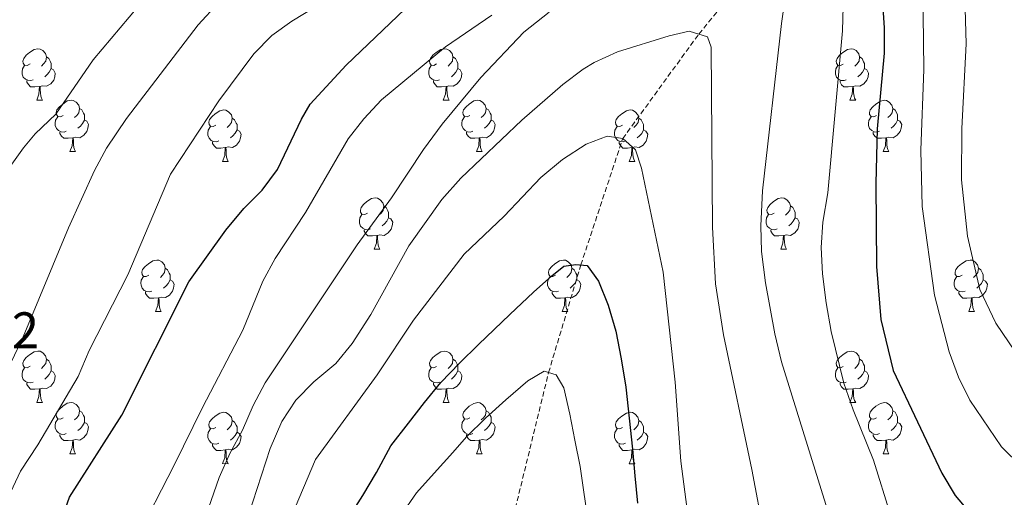
# Model space of a CAD drawing. Units: metres. Extents: x 667736 to 672263, y 4739334 to 4742413.
# Drawn here: x 668699 to 668891, y 4741654 to 4741747 of the extents above; entities that cross this region are included whole.
import ezdxf
from ezdxf.enums import TextEntityAlignment as Align

# ---------------------------------------------------------------- set-up
doc = ezdxf.new("R2010")
doc.units = ezdxf.units.M
doc.header["$MEASUREMENT"] = 0
doc.linetypes.add('TRAZOSX2', pattern=[1.5, 1, -0.5])
for name, color, linetype, lineweight in [('Level 11', 142, 'TRAZOSX2', 13), ('Level 36', 19, 'Continuous', 40), ('Level 4', 36, 'Continuous', 30), ('Level 41', 39, 'Continuous', 0), ('Level 5', 36, 'Continuous', 0)]:
    doc.layers.add(name, color=color, linetype=linetype, lineweight=lineweight)
doc.styles.add('Arial', font='ARIAL.TTF', dxfattribs={"height": 0.2})

msp = doc.modelspace()

# ---------------------------------------------------------------- linework, layer by layer
at = {"layer": 'Level 11', "color": 142, "linetype": 'TRAZOSX2', "lineweight": 13}
msp.add_polyline3d([(668795.12, 4741650.53, 915), (668801.96, 4741678.5, 920), (668808.26, 4741699.52, 925), (668816.42, 4741724.17, 930), (668831.28, 4741744.56, 935), (668841.19, 4741756.69, 937.84), (668849.32, 4741770.13, 940), (668854.92, 4741786.2, 945), (668858.37, 4741800.87, 950), (668865.32, 4741817.87, 955), (668866.07, 4741823.6, 957.54)], dxfattribs=at)
at = {"layer": 'Level 36', "color": 92, "linetype": 'Continuous', "lineweight": 0}
for points in [[(668700.8, 4741738.72), (668700.27, 4741738.45), (668699.74, 4741738.51), (668699.47, 4741738.88), (668699.42, 4741739.3), (668699.58, 4741739.82), (668700.06, 4741740.42), (668700.69, 4741740.95), (668701.59, 4741741.53), (668702.34, 4741741.69), (668702.76, 4741741.64), (668703.29, 4741741.32), (668703.82, 4741740.74), (668703.98, 4741740.1), (668703.87, 4741739.25), (668703.45, 4741738.72), (668703.03, 4741738.29)], [(668780.12, 4741738.72), (668779.6, 4741738.45), (668779.06, 4741738.5), (668778.8, 4741738.88), (668778.74, 4741739.3), (668778.9, 4741739.82), (668779.38, 4741740.42), (668780.02, 4741740.94), (668780.92, 4741741.53), (668781.66, 4741741.69), (668782.09, 4741741.64), (668782.62, 4741741.32), (668783.15, 4741740.74), (668783.31, 4741740.1), (668783.2, 4741739.24), (668782.77, 4741738.72), (668782.36, 4741738.29)], [(668859.45, 4741738.71), (668858.92, 4741738.45), (668858.39, 4741738.5), (668858.13, 4741738.87), (668858.07, 4741739.3), (668858.23, 4741739.82), (668858.71, 4741740.42), (668859.35, 4741740.94), (668860.25, 4741741.53), (668860.99, 4741741.69), (668861.42, 4741741.63), (668861.95, 4741741.32), (668862.48, 4741740.73), (668862.64, 4741740.1), (668862.53, 4741739.24), (668862.1, 4741738.71), (668861.68, 4741738.29)], [(668703.98, 4741740.1), (668704.46, 4741739.78), (668704.77, 4741739.14), (668704.93, 4741738.82), (668704.93, 4741738.24), (668704.93, 4741737.82), (668704.56, 4741737.13), (668704.14, 4741736.65), (668703.66, 4741736.23)], [(668783.31, 4741740.1), (668783.78, 4741739.78), (668784.1, 4741739.14), (668784.26, 4741738.82), (668784.26, 4741738.24), (668784.26, 4741737.82), (668783.89, 4741737.12), (668783.47, 4741736.64), (668782.99, 4741736.22)], [(668862.64, 4741740.1), (668863.11, 4741739.78), (668863.43, 4741739.14), (668863.59, 4741738.82), (668863.59, 4741738.24), (668863.59, 4741737.81), (668863.22, 4741737.12), (668862.8, 4741736.64), (668862.32, 4741736.22)], [(668701.38, 4741735.64), (668700.96, 4741735.48), (668700.37, 4741735.54), (668699.9, 4741735.75), (668699.47, 4741736.17), (668699.26, 4741736.76), (668699.26, 4741737.18), (668699.31, 4741737.76), (668699.74, 4741738.45)], [(668704.93, 4741737.82), (668705.39, 4741737.57), (668705.73, 4741736.95), (668705.62, 4741736.23), (668705.41, 4741735.59), (668704.83, 4741734.85), (668704.03, 4741734.37), (668703.18, 4741734.47), (668702.75, 4741734.34)], [(668780.71, 4741735.64), (668780.28, 4741735.48), (668779.7, 4741735.54), (668779.22, 4741735.74), (668778.8, 4741736.17), (668778.58, 4741736.76), (668778.58, 4741737.18), (668778.64, 4741737.76), (668779.06, 4741738.45)], [(668784.26, 4741737.82), (668784.71, 4741737.56), (668785.06, 4741736.95), (668784.95, 4741736.22), (668784.74, 4741735.58), (668784.15, 4741734.84), (668783.36, 4741734.36), (668782.51, 4741734.47), (668782.08, 4741734.34)], [(668860.04, 4741735.63), (668859.61, 4741735.47), (668859.03, 4741735.53), (668858.55, 4741735.74), (668858.13, 4741736.17), (668857.91, 4741736.75), (668857.91, 4741737.17), (668857.97, 4741737.76), (668858.39, 4741738.45)], [(668863.59, 4741737.81), (668864.04, 4741737.56), (668864.39, 4741736.95), (668864.28, 4741736.22), (668864.07, 4741735.58), (668863.48, 4741734.84), (668862.69, 4741734.36), (668861.84, 4741734.47), (668861.41, 4741734.34)], [(668702.64, 4741734.34), (668701.75, 4741734.26), (668700.91, 4741734.26), (668700.48, 4741734.69), (668700.16, 4741735.16), (668700.16, 4741735.48)], [(668702.1, 4741731.66), (668702.53, 4741732.82), (668702.64, 4741734.34), (668702.75, 4741734.34), (668702.79, 4741733.76), (668702.82, 4741733.07), (668702.89, 4741732.46), (668703.01, 4741732.06), (668703.22, 4741731.66)], [(668781.97, 4741734.34), (668781.08, 4741734.26), (668780.24, 4741734.26), (668779.81, 4741734.69), (668779.49, 4741735.16), (668779.49, 4741735.48)], [(668781.42, 4741731.66), (668781.86, 4741732.82), (668781.97, 4741734.34), (668782.08, 4741734.34), (668782.12, 4741733.76), (668782.15, 4741733.07), (668782.22, 4741732.46), (668782.34, 4741732.06), (668782.55, 4741731.66)], [(668861.3, 4741734.34), (668860.41, 4741734.25), (668859.56, 4741734.25), (668859.14, 4741734.68), (668858.82, 4741735.16), (668858.82, 4741735.47)], [(668860.75, 4741731.65), (668861.19, 4741732.82), (668861.3, 4741734.34), (668861.41, 4741734.34), (668861.44, 4741733.75), (668861.48, 4741733.07), (668861.55, 4741732.45), (668861.66, 4741732.05), (668861.88, 4741731.65)], [(668702.1, 4741731.66), (668703.22, 4741731.66)], [(668707.27, 4741728.68), (668706.74, 4741728.42), (668706.21, 4741728.47), (668705.95, 4741728.84), (668705.89, 4741729.27), (668706.05, 4741729.79), (668706.53, 4741730.38), (668707.17, 4741730.91), (668708.07, 4741731.5), (668708.81, 4741731.66), (668709.24, 4741731.6), (668709.77, 4741731.29), (668710.3, 4741730.7), (668710.46, 4741730.06), (668710.35, 4741729.21), (668709.92, 4741728.68), (668709.5, 4741728.26)], [(668781.42, 4741731.66), (668782.55, 4741731.66)], [(668786.6, 4741728.68), (668786.07, 4741728.42), (668785.54, 4741728.47), (668785.27, 4741728.84), (668785.22, 4741729.26), (668785.38, 4741729.78), (668785.86, 4741730.38), (668786.49, 4741730.91), (668787.39, 4741731.5), (668788.14, 4741731.66), (668788.56, 4741731.6), (668789.1, 4741731.28), (668789.62, 4741730.7), (668789.78, 4741730.06), (668789.67, 4741729.21), (668789.25, 4741728.68), (668788.83, 4741728.26)], [(668860.75, 4741731.65), (668861.88, 4741731.65)], [(668865.93, 4741728.68), (668865.4, 4741728.41), (668864.87, 4741728.47), (668864.6, 4741728.84), (668864.55, 4741729.26), (668864.71, 4741729.78), (668865.19, 4741730.38), (668865.82, 4741730.91), (668866.72, 4741731.49), (668867.47, 4741731.66), (668867.89, 4741731.6), (668868.42, 4741731.28), (668868.95, 4741730.7), (668869.11, 4741730.06), (668869, 4741729.21), (668868.58, 4741728.68), (668868.16, 4741728.26)], [(668707.86, 4741725.6), (668707.43, 4741725.44), (668706.85, 4741725.5), (668706.37, 4741725.71), (668705.95, 4741726.14), (668705.73, 4741726.72), (668705.73, 4741727.14), (668705.79, 4741727.73), (668706.21, 4741728.42)], [(668710.46, 4741730.06), (668710.93, 4741729.75), (668711.25, 4741729.11), (668711.41, 4741728.79), (668711.41, 4741728.21), (668711.41, 4741727.78), (668711.04, 4741727.09), (668710.62, 4741726.61), (668710.14, 4741726.19)], [(668737.04, 4741726.78), (668736.52, 4741726.51), (668735.98, 4741726.57), (668735.72, 4741726.94), (668735.67, 4741727.36), (668735.83, 4741727.88), (668736.3, 4741728.48), (668736.94, 4741729.01), (668737.84, 4741729.59), (668738.58, 4741729.75), (668739.01, 4741729.7), (668739.54, 4741729.38), (668740.07, 4741728.8), (668740.23, 4741728.16), (668740.12, 4741727.31), (668739.7, 4741726.78), (668739.28, 4741726.35)], [(668787.18, 4741725.6), (668786.76, 4741725.44), (668786.17, 4741725.5), (668785.7, 4741725.71), (668785.27, 4741726.14), (668785.06, 4741726.72), (668785.06, 4741727.14), (668785.12, 4741727.72), (668785.54, 4741728.42)], [(668789.78, 4741730.06), (668790.26, 4741729.75), (668790.57, 4741729.1), (668790.73, 4741728.78), (668790.74, 4741728.2), (668790.73, 4741727.78), (668790.36, 4741727.09), (668789.94, 4741726.61), (668789.46, 4741726.19)], [(668816.37, 4741726.78), (668815.84, 4741726.51), (668815.31, 4741726.56), (668815.05, 4741726.94), (668814.99, 4741727.36), (668815.15, 4741727.88), (668815.63, 4741728.48), (668816.27, 4741729), (668817.17, 4741729.59), (668817.91, 4741729.75), (668818.34, 4741729.7), (668818.87, 4741729.38), (668819.4, 4741728.8), (668819.56, 4741728.16), (668819.45, 4741727.31), (668819.02, 4741726.78), (668818.6, 4741726.35)], [(668866.51, 4741725.6), (668866.09, 4741725.44), (668865.5, 4741725.5), (668865.03, 4741725.71), (668864.6, 4741726.13), (668864.39, 4741726.72), (668864.39, 4741727.14), (668864.44, 4741727.72), (668864.87, 4741728.41)], [(668869.11, 4741730.06), (668869.59, 4741729.74), (668869.9, 4741729.1), (668870.06, 4741728.78), (668870.06, 4741728.2), (668870.06, 4741727.78), (668869.69, 4741727.09), (668869.27, 4741726.61), (668868.79, 4741726.19)], [(668711.41, 4741727.78), (668711.86, 4741727.53), (668712.21, 4741726.92), (668712.1, 4741726.19), (668711.89, 4741725.55), (668711.3, 4741724.81), (668710.51, 4741724.33), (668709.66, 4741724.44), (668709.23, 4741724.31)], [(668737.63, 4741723.7), (668737.21, 4741723.54), (668736.62, 4741723.6), (668736.15, 4741723.81), (668735.72, 4741724.23), (668735.51, 4741724.82), (668735.5, 4741725.24), (668735.56, 4741725.82), (668735.99, 4741726.51)], [(668740.23, 4741728.16), (668740.7, 4741727.84), (668741.02, 4741727.2), (668741.18, 4741726.88), (668741.18, 4741726.3), (668741.18, 4741725.88), (668740.81, 4741725.19), (668740.39, 4741724.71), (668739.91, 4741724.29)], [(668790.73, 4741727.78), (668791.19, 4741727.53), (668791.54, 4741726.92), (668791.42, 4741726.19), (668791.21, 4741725.55), (668790.63, 4741724.81), (668789.83, 4741724.33), (668788.98, 4741724.44), (668788.55, 4741724.3)], [(668816.96, 4741723.7), (668816.53, 4741723.54), (668815.95, 4741723.6), (668815.47, 4741723.8), (668815.05, 4741724.23), (668814.83, 4741724.82), (668814.83, 4741725.24), (668814.89, 4741725.82), (668815.31, 4741726.51)], [(668819.56, 4741728.16), (668820.03, 4741727.84), (668820.35, 4741727.2), (668820.51, 4741726.88), (668820.51, 4741726.3), (668820.51, 4741725.88), (668820.14, 4741725.18), (668819.72, 4741724.7), (668819.24, 4741724.28)], [(668870.06, 4741727.78), (668870.52, 4741727.53), (668870.86, 4741726.91), (668870.75, 4741726.19), (668870.54, 4741725.55), (668869.96, 4741724.81), (668869.16, 4741724.33), (668868.31, 4741724.43), (668867.88, 4741724.3)], [(668709.12, 4741724.31), (668708.23, 4741724.22), (668707.38, 4741724.22), (668706.96, 4741724.65), (668706.64, 4741725.13), (668706.64, 4741725.44)], [(668741.18, 4741725.88), (668741.64, 4741725.63), (668741.98, 4741725.01), (668741.87, 4741724.29), (668741.66, 4741723.65), (668741.08, 4741722.91), (668740.28, 4741722.43), (668739.43, 4741722.53), (668739, 4741722.4)], [(668788.44, 4741724.3), (668787.55, 4741724.22), (668786.71, 4741724.22), (668786.28, 4741724.65), (668785.96, 4741725.12), (668785.96, 4741725.44)], [(668820.51, 4741725.88), (668820.96, 4741725.63), (668821.31, 4741725.01), (668821.2, 4741724.28), (668820.99, 4741723.65), (668820.4, 4741722.9), (668819.61, 4741722.42), (668818.76, 4741722.53), (668818.33, 4741722.4)], [(668867.77, 4741724.3), (668866.88, 4741724.22), (668866.04, 4741724.22), (668865.61, 4741724.65), (668865.29, 4741725.12), (668865.29, 4741725.44)], [(668708.57, 4741721.62), (668709.01, 4741722.78), (668709.12, 4741724.31), (668709.23, 4741724.31), (668709.26, 4741723.72), (668709.3, 4741723.04), (668709.37, 4741722.42), (668709.48, 4741722.02), (668709.7, 4741721.62)], [(668738.89, 4741722.4), (668738, 4741722.32), (668737.16, 4741722.32), (668736.73, 4741722.75), (668736.41, 4741723.22), (668736.41, 4741723.54)], [(668787.9, 4741721.62), (668788.33, 4741722.78), (668788.44, 4741724.3), (668788.55, 4741724.3), (668788.59, 4741723.72), (668788.62, 4741723.04), (668788.69, 4741722.42), (668788.81, 4741722.02), (668789.02, 4741721.62)], [(668818.22, 4741722.4), (668817.33, 4741722.32), (668816.48, 4741722.32), (668816.06, 4741722.74), (668815.74, 4741723.22), (668815.74, 4741723.54)], [(668867.23, 4741721.62), (668867.66, 4741722.78), (668867.77, 4741724.3), (668867.88, 4741724.3), (668867.92, 4741723.72), (668867.95, 4741723.03), (668868.02, 4741722.42), (668868.14, 4741722.02), (668868.35, 4741721.62)], [(668708.57, 4741721.62), (668709.7, 4741721.62)], [(668738.34, 4741719.72), (668738.78, 4741720.88), (668738.89, 4741722.4), (668739, 4741722.4), (668739.04, 4741721.82), (668739.07, 4741721.13), (668739.14, 4741720.52), (668739.26, 4741720.12), (668739.47, 4741719.72)], [(668787.9, 4741721.62), (668789.02, 4741721.62)], [(668817.67, 4741719.72), (668818.11, 4741720.88), (668818.22, 4741722.4), (668818.33, 4741722.4), (668818.36, 4741721.82), (668818.4, 4741721.13), (668818.47, 4741720.52), (668818.58, 4741720.12), (668818.8, 4741719.72)], [(668867.23, 4741721.62), (668868.35, 4741721.62)], [(668738.34, 4741719.72), (668739.47, 4741719.72)], [(668817.67, 4741719.72), (668818.8, 4741719.72)], [(668766.62, 4741709.63), (668766.09, 4741709.37), (668765.56, 4741709.42), (668765.3, 4741709.79), (668765.24, 4741710.22), (668765.4, 4741710.74), (668765.88, 4741711.33), (668766.52, 4741711.86), (668767.42, 4741712.45), (668768.16, 4741712.61), (668768.59, 4741712.55), (668769.12, 4741712.24), (668769.65, 4741711.65), (668769.81, 4741711.01), (668769.7, 4741710.16), (668769.27, 4741709.63), (668768.85, 4741709.21)], [(668769.81, 4741711.01), (668770.28, 4741710.7), (668770.6, 4741710.06), (668770.76, 4741709.74), (668770.76, 4741709.16), (668770.76, 4741708.73), (668770.39, 4741708.04), (668769.97, 4741707.56), (668769.49, 4741707.14)], [(668845.95, 4741709.63), (668845.42, 4741709.37), (668844.89, 4741709.42), (668844.62, 4741709.79), (668844.57, 4741710.22), (668844.73, 4741710.74), (668845.21, 4741711.33), (668845.84, 4741711.86), (668846.74, 4741712.45), (668847.49, 4741712.61), (668847.91, 4741712.55), (668848.44, 4741712.24), (668848.97, 4741711.65), (668849.13, 4741711.01), (668849.02, 4741710.16), (668848.6, 4741709.63), (668848.18, 4741709.21)], [(668849.13, 4741711.01), (668849.61, 4741710.7), (668849.92, 4741710.06), (668850.08, 4741709.74), (668850.08, 4741709.16), (668850.08, 4741708.73), (668849.71, 4741708.04), (668849.29, 4741707.56), (668848.81, 4741707.14)], [(668767.21, 4741706.55), (668766.78, 4741706.39), (668766.2, 4741706.45), (668765.72, 4741706.66), (668765.3, 4741707.09), (668765.08, 4741707.67), (668765.08, 4741708.09), (668765.14, 4741708.68), (668765.56, 4741709.37)], [(668846.53, 4741706.55), (668846.11, 4741706.39), (668845.52, 4741706.45), (668845.05, 4741706.66), (668844.62, 4741707.09), (668844.41, 4741707.67), (668844.41, 4741708.09), (668844.46, 4741708.68), (668844.89, 4741709.37)], [(668770.76, 4741708.73), (668771.21, 4741708.48), (668771.56, 4741707.87), (668771.45, 4741707.14), (668771.24, 4741706.5), (668770.65, 4741705.76), (668769.86, 4741705.28), (668769.01, 4741705.39), (668768.58, 4741705.26)], [(668850.08, 4741708.73), (668850.54, 4741708.48), (668850.88, 4741707.87), (668850.77, 4741707.14), (668850.56, 4741706.5), (668849.98, 4741705.76), (668849.18, 4741705.28), (668848.33, 4741705.39), (668847.9, 4741705.26)], [(668768.47, 4741705.26), (668767.58, 4741705.17), (668766.73, 4741705.17), (668766.31, 4741705.6), (668765.99, 4741706.08), (668765.99, 4741706.39)], [(668767.92, 4741702.57), (668768.36, 4741703.73), (668768.47, 4741705.26), (668768.58, 4741705.26), (668768.61, 4741704.67), (668768.65, 4741703.99), (668768.72, 4741703.37), (668768.83, 4741702.97), (668769.05, 4741702.57)], [(668847.79, 4741705.26), (668846.9, 4741705.17), (668846.06, 4741705.17), (668845.63, 4741705.6), (668845.31, 4741706.08), (668845.31, 4741706.39)], [(668847.25, 4741702.57), (668847.68, 4741703.73), (668847.79, 4741705.26), (668847.9, 4741705.26), (668847.94, 4741704.67), (668847.97, 4741703.99), (668848.04, 4741703.37), (668848.16, 4741702.97), (668848.37, 4741702.57)], [(668767.92, 4741702.57), (668769.05, 4741702.57)], [(668847.25, 4741702.57), (668848.37, 4741702.57)], [(668723.99, 4741697.49), (668723.46, 4741697.23), (668722.93, 4741697.28), (668722.66, 4741697.65), (668722.61, 4741698.08), (668722.77, 4741698.6), (668723.25, 4741699.19), (668723.88, 4741699.72), (668724.78, 4741700.31), (668725.53, 4741700.47), (668725.95, 4741700.41), (668726.48, 4741700.1), (668727.01, 4741699.51), (668727.17, 4741698.87), (668727.06, 4741698.02), (668726.64, 4741697.49), (668726.22, 4741697.07)], [(668803.31, 4741697.49), (668802.78, 4741697.23), (668802.25, 4741697.28), (668801.99, 4741697.65), (668801.93, 4741698.08), (668802.09, 4741698.6), (668802.57, 4741699.19), (668803.21, 4741699.72), (668804.11, 4741700.31), (668804.85, 4741700.47), (668805.28, 4741700.41), (668805.81, 4741700.1), (668806.34, 4741699.51), (668806.5, 4741698.87), (668806.39, 4741698.02), (668805.96, 4741697.49), (668805.54, 4741697.07)], [(668882.64, 4741697.49), (668882.11, 4741697.23), (668881.58, 4741697.28), (668881.31, 4741697.65), (668881.26, 4741698.08), (668881.42, 4741698.6), (668881.9, 4741699.19), (668882.53, 4741699.72), (668883.43, 4741700.31), (668884.18, 4741700.47), (668884.6, 4741700.41), (668885.13, 4741700.1), (668885.66, 4741699.51), (668885.82, 4741698.87), (668885.71, 4741698.02), (668885.29, 4741697.49), (668884.87, 4741697.07)], [(668727.17, 4741698.87), (668727.64, 4741698.56), (668727.96, 4741697.92), (668728.12, 4741697.6), (668728.12, 4741697.02), (668728.12, 4741696.6), (668727.75, 4741695.9), (668727.33, 4741695.42), (668726.85, 4741695)], [(668806.5, 4741698.87), (668806.97, 4741698.56), (668807.29, 4741697.92), (668807.45, 4741697.6), (668807.45, 4741697.02), (668807.45, 4741696.59), (668807.08, 4741695.9), (668806.66, 4741695.42), (668806.18, 4741695)], [(668885.82, 4741698.87), (668886.3, 4741698.56), (668886.61, 4741697.92), (668886.77, 4741697.6), (668886.77, 4741697.02), (668886.77, 4741696.59), (668886.4, 4741695.9), (668885.98, 4741695.42), (668885.5, 4741695)], [(668724.57, 4741694.41), (668724.15, 4741694.26), (668723.56, 4741694.31), (668723.09, 4741694.52), (668722.66, 4741694.95), (668722.45, 4741695.53), (668722.44, 4741695.95), (668722.5, 4741696.54), (668722.93, 4741697.23)], [(668728.12, 4741696.6), (668728.58, 4741696.34), (668728.92, 4741695.73), (668728.81, 4741695), (668728.6, 4741694.36), (668728.02, 4741693.62), (668727.22, 4741693.14), (668726.37, 4741693.25), (668725.94, 4741693.12)], [(668803.9, 4741694.41), (668803.47, 4741694.25), (668802.89, 4741694.31), (668802.41, 4741694.52), (668801.99, 4741694.95), (668801.77, 4741695.53), (668801.77, 4741695.95), (668801.83, 4741696.54), (668802.25, 4741697.23)], [(668807.45, 4741696.59), (668807.9, 4741696.34), (668808.25, 4741695.73), (668808.14, 4741695), (668807.93, 4741694.36), (668807.34, 4741693.62), (668806.55, 4741693.14), (668805.7, 4741693.25), (668805.27, 4741693.12)], [(668883.22, 4741694.41), (668882.8, 4741694.25), (668882.21, 4741694.31), (668881.74, 4741694.52), (668881.31, 4741694.95), (668881.1, 4741695.53), (668881.1, 4741695.95), (668881.15, 4741696.54), (668881.58, 4741697.23)], [(668886.77, 4741696.59), (668887.23, 4741696.34), (668887.57, 4741695.73), (668887.46, 4741695), (668887.25, 4741694.36), (668886.67, 4741693.62), (668885.87, 4741693.14), (668885.02, 4741693.25), (668884.59, 4741693.12)], [(668725.83, 4741693.12), (668724.94, 4741693.03), (668724.1, 4741693.03), (668723.67, 4741693.46), (668723.35, 4741693.94), (668723.35, 4741694.25)], [(668805.16, 4741693.12), (668804.27, 4741693.03), (668803.42, 4741693.03), (668803, 4741693.46), (668802.68, 4741693.94), (668802.68, 4741694.25)], [(668884.48, 4741693.12), (668883.59, 4741693.03), (668882.75, 4741693.03), (668882.32, 4741693.46), (668882, 4741693.94), (668882, 4741694.25)], [(668725.29, 4741690.44), (668725.72, 4741691.59), (668725.83, 4741693.12), (668725.94, 4741693.12), (668725.98, 4741692.53), (668726.01, 4741691.85), (668726.08, 4741691.24), (668726.2, 4741690.83), (668726.41, 4741690.43)], [(668804.61, 4741690.43), (668805.05, 4741691.59), (668805.16, 4741693.12), (668805.27, 4741693.12), (668805.3, 4741692.53), (668805.34, 4741691.85), (668805.41, 4741691.23), (668805.52, 4741690.83), (668805.74, 4741690.43)], [(668883.94, 4741690.43), (668884.37, 4741691.59), (668884.48, 4741693.12), (668884.59, 4741693.12), (668884.63, 4741692.53), (668884.66, 4741691.85), (668884.73, 4741691.23), (668884.85, 4741690.83), (668885.06, 4741690.43)], [(668725.29, 4741690.44), (668726.41, 4741690.43)], [(668804.61, 4741690.43), (668805.74, 4741690.43)], [(668883.94, 4741690.43), (668885.06, 4741690.43)], [(668700.8, 4741679.73), (668700.27, 4741679.46), (668699.74, 4741679.52), (668699.47, 4741679.89), (668699.42, 4741680.31), (668699.58, 4741680.83), (668700.06, 4741681.43), (668700.69, 4741681.96), (668701.59, 4741682.54), (668702.34, 4741682.7), (668702.76, 4741682.65), (668703.29, 4741682.33), (668703.82, 4741681.75), (668703.98, 4741681.11), (668703.87, 4741680.26), (668703.45, 4741679.73), (668703.03, 4741679.3)], [(668780.12, 4741679.72), (668779.6, 4741679.46), (668779.06, 4741679.51), (668778.8, 4741679.88), (668778.74, 4741680.31), (668778.9, 4741680.83), (668779.38, 4741681.42), (668780.02, 4741681.95), (668780.92, 4741682.54), (668781.66, 4741682.7), (668782.09, 4741682.64), (668782.62, 4741682.33), (668783.15, 4741681.74), (668783.31, 4741681.1), (668783.2, 4741680.25), (668782.77, 4741679.72), (668782.35, 4741679.3)], [(668859.45, 4741679.72), (668858.92, 4741679.46), (668858.39, 4741679.51), (668858.12, 4741679.88), (668858.07, 4741680.31), (668858.23, 4741680.83), (668858.71, 4741681.42), (668859.34, 4741681.95), (668860.24, 4741682.54), (668860.99, 4741682.7), (668861.42, 4741682.64), (668861.94, 4741682.33), (668862.48, 4741681.74), (668862.64, 4741681.1), (668862.52, 4741680.25), (668862.1, 4741679.72), (668861.68, 4741679.3)], [(668703.98, 4741681.11), (668704.46, 4741680.79), (668704.77, 4741680.15), (668704.93, 4741679.83), (668704.93, 4741679.25), (668704.93, 4741678.83), (668704.56, 4741678.14), (668704.14, 4741677.66), (668703.66, 4741677.24)], [(668783.31, 4741681.1), (668783.78, 4741680.79), (668784.1, 4741680.15), (668784.26, 4741679.83), (668784.26, 4741679.25), (668784.26, 4741678.82), (668783.89, 4741678.13), (668783.47, 4741677.65), (668782.99, 4741677.23)], [(668862.64, 4741681.1), (668863.11, 4741680.79), (668863.42, 4741680.15), (668863.58, 4741679.83), (668863.59, 4741679.25), (668863.58, 4741678.82), (668863.22, 4741678.13), (668862.8, 4741677.65), (668862.32, 4741677.23)], [(668701.38, 4741676.65), (668700.96, 4741676.49), (668700.37, 4741676.55), (668699.9, 4741676.76), (668699.47, 4741677.18), (668699.26, 4741677.77), (668699.26, 4741678.19), (668699.31, 4741678.77), (668699.74, 4741679.46)], [(668704.93, 4741678.83), (668705.39, 4741678.58), (668705.73, 4741677.96), (668705.62, 4741677.24), (668705.41, 4741676.6), (668704.83, 4741675.86), (668704.03, 4741675.38), (668703.18, 4741675.48), (668702.75, 4741675.35)], [(668780.71, 4741676.64), (668780.28, 4741676.48), (668779.7, 4741676.54), (668779.22, 4741676.75), (668778.8, 4741677.18), (668778.58, 4741677.76), (668778.58, 4741678.18), (668778.64, 4741678.77), (668779.06, 4741679.46)], [(668784.26, 4741678.82), (668784.71, 4741678.57), (668785.06, 4741677.96), (668784.95, 4741677.23), (668784.74, 4741676.59), (668784.15, 4741675.85), (668783.36, 4741675.37), (668782.51, 4741675.48), (668782.08, 4741675.35)], [(668860.04, 4741676.64), (668859.61, 4741676.48), (668859.02, 4741676.54), (668858.55, 4741676.75), (668858.12, 4741677.18), (668857.91, 4741677.76), (668857.91, 4741678.18), (668857.97, 4741678.77), (668858.39, 4741679.46)], [(668863.58, 4741678.82), (668864.04, 4741678.57), (668864.39, 4741677.96), (668864.28, 4741677.23), (668864.06, 4741676.59), (668863.48, 4741675.85), (668862.68, 4741675.37), (668861.84, 4741675.48), (668861.4, 4741675.35)], [(668702.64, 4741675.35), (668701.75, 4741675.27), (668700.91, 4741675.27), (668700.48, 4741675.7), (668700.16, 4741676.17), (668700.16, 4741676.49)], [(668781.97, 4741675.35), (668781.08, 4741675.26), (668780.24, 4741675.26), (668779.81, 4741675.7), (668779.49, 4741676.17), (668779.49, 4741676.48)], [(668861.3, 4741675.35), (668860.4, 4741675.26), (668859.56, 4741675.26), (668859.14, 4741675.69), (668858.82, 4741676.17), (668858.82, 4741676.48)], [(668702.1, 4741672.67), (668702.53, 4741673.83), (668702.64, 4741675.35), (668702.75, 4741675.35), (668702.79, 4741674.77), (668702.82, 4741674.08), (668702.89, 4741673.47), (668703.01, 4741673.07), (668703.22, 4741672.67)], [(668781.42, 4741672.66), (668781.86, 4741673.82), (668781.97, 4741675.35), (668782.08, 4741675.35), (668782.12, 4741674.76), (668782.15, 4741674.08), (668782.22, 4741673.46), (668782.34, 4741673.06), (668782.55, 4741672.66)], [(668860.75, 4741672.66), (668861.18, 4741673.82), (668861.3, 4741675.35), (668861.4, 4741675.35), (668861.44, 4741674.76), (668861.48, 4741674.08), (668861.54, 4741673.46), (668861.66, 4741673.06), (668861.88, 4741672.66)], [(668702.1, 4741672.67), (668703.22, 4741672.67)], [(668707.27, 4741669.69), (668706.74, 4741669.43), (668706.21, 4741669.48), (668705.95, 4741669.85), (668705.89, 4741670.28), (668706.05, 4741670.8), (668706.53, 4741671.39), (668707.17, 4741671.92), (668708.07, 4741672.51), (668708.81, 4741672.67), (668709.24, 4741672.61), (668709.77, 4741672.3), (668710.3, 4741671.71), (668710.46, 4741671.07), (668710.35, 4741670.22), (668709.92, 4741669.69), (668709.5, 4741669.27)], [(668781.42, 4741672.66), (668782.55, 4741672.66)], [(668786.6, 4741669.69), (668786.07, 4741669.42), (668785.54, 4741669.48), (668785.27, 4741669.85), (668785.22, 4741670.27), (668785.38, 4741670.79), (668785.86, 4741671.39), (668786.49, 4741671.92), (668787.39, 4741672.5), (668788.14, 4741672.66), (668788.56, 4741672.61), (668789.1, 4741672.29), (668789.62, 4741671.71), (668789.78, 4741671.07), (668789.67, 4741670.22), (668789.25, 4741669.69), (668788.83, 4741669.26)], [(668860.75, 4741672.66), (668861.88, 4741672.66)], [(668865.93, 4741669.69), (668865.4, 4741669.42), (668864.87, 4741669.48), (668864.6, 4741669.85), (668864.55, 4741670.27), (668864.7, 4741670.79), (668865.18, 4741671.39), (668865.82, 4741671.92), (668866.72, 4741672.5), (668867.47, 4741672.66), (668867.89, 4741672.61), (668868.42, 4741672.29), (668868.95, 4741671.71), (668869.11, 4741671.07), (668869, 4741670.22), (668868.58, 4741669.69), (668868.16, 4741669.26)], [(668710.46, 4741671.07), (668710.93, 4741670.76), (668711.25, 4741670.12), (668711.41, 4741669.8), (668711.41, 4741669.22), (668711.41, 4741668.79), (668711.04, 4741668.1), (668710.62, 4741667.62), (668710.14, 4741667.2)], [(668737.04, 4741667.79), (668736.52, 4741667.52), (668735.98, 4741667.58), (668735.72, 4741667.94), (668735.66, 4741668.37), (668735.82, 4741668.89), (668736.3, 4741669.48), (668736.94, 4741670.02), (668737.84, 4741670.6), (668738.58, 4741670.76), (668739.01, 4741670.7), (668739.54, 4741670.39), (668740.07, 4741669.8), (668740.23, 4741669.16), (668740.12, 4741668.32), (668739.69, 4741667.78), (668739.28, 4741667.36)], [(668789.78, 4741671.07), (668790.26, 4741670.75), (668790.57, 4741670.11), (668790.73, 4741669.79), (668790.73, 4741669.21), (668790.73, 4741668.79), (668790.36, 4741668.1), (668789.94, 4741667.62), (668789.46, 4741667.2)], [(668816.37, 4741667.78), (668815.84, 4741667.52), (668815.31, 4741667.57), (668815.05, 4741667.94), (668814.99, 4741668.37), (668815.15, 4741668.89), (668815.63, 4741669.48), (668816.27, 4741670.01), (668817.17, 4741670.6), (668817.91, 4741670.76), (668818.34, 4741670.7), (668818.87, 4741670.39), (668819.4, 4741669.8), (668819.56, 4741669.16), (668819.45, 4741668.32), (668819.02, 4741667.78), (668818.6, 4741667.36)], [(668869.11, 4741671.07), (668869.58, 4741670.75), (668869.9, 4741670.11), (668870.06, 4741669.79), (668870.06, 4741669.21), (668870.06, 4741668.79), (668869.69, 4741668.1), (668869.27, 4741667.62), (668868.79, 4741667.2)], [(668707.86, 4741666.61), (668707.43, 4741666.45), (668706.85, 4741666.51), (668706.37, 4741666.72), (668705.95, 4741667.15), (668705.73, 4741667.73), (668705.73, 4741668.15), (668705.79, 4741668.74), (668706.21, 4741669.43)], [(668711.41, 4741668.79), (668711.86, 4741668.54), (668712.21, 4741667.93), (668712.1, 4741667.2), (668711.89, 4741666.56), (668711.3, 4741665.82), (668710.51, 4741665.34), (668709.66, 4741665.45), (668709.23, 4741665.32)], [(668740.23, 4741669.16), (668740.7, 4741668.85), (668741.02, 4741668.21), (668741.18, 4741667.89), (668741.18, 4741667.31), (668741.18, 4741666.89), (668740.81, 4741666.2), (668740.39, 4741665.72), (668739.91, 4741665.3)], [(668787.18, 4741666.61), (668786.76, 4741666.45), (668786.17, 4741666.51), (668785.7, 4741666.72), (668785.27, 4741667.14), (668785.06, 4741667.73), (668785.06, 4741668.15), (668785.12, 4741668.74), (668785.54, 4741669.42)], [(668790.73, 4741668.79), (668791.19, 4741668.54), (668791.54, 4741667.92), (668791.42, 4741667.2), (668791.21, 4741666.56), (668790.63, 4741665.82), (668789.83, 4741665.34), (668788.98, 4741665.44), (668788.55, 4741665.32)], [(668819.56, 4741669.16), (668820.03, 4741668.85), (668820.35, 4741668.21), (668820.51, 4741667.89), (668820.51, 4741667.31), (668820.51, 4741666.88), (668820.14, 4741666.19), (668819.72, 4741665.71), (668819.24, 4741665.29)], [(668866.51, 4741666.61), (668866.09, 4741666.45), (668865.5, 4741666.51), (668865.03, 4741666.72), (668864.6, 4741667.14), (668864.39, 4741667.73), (668864.38, 4741668.15), (668864.44, 4741668.73), (668864.86, 4741669.42)], [(668870.06, 4741668.79), (668870.52, 4741668.54), (668870.86, 4741667.92), (668870.75, 4741667.2), (668870.54, 4741666.56), (668869.96, 4741665.82), (668869.16, 4741665.34), (668868.31, 4741665.44), (668867.88, 4741665.31)], [(668737.63, 4741664.7), (668737.2, 4741664.55), (668736.62, 4741664.6), (668736.14, 4741664.82), (668735.72, 4741665.24), (668735.5, 4741665.82), (668735.5, 4741666.24), (668735.56, 4741666.83), (668735.98, 4741667.52)], [(668741.18, 4741666.89), (668741.63, 4741666.64), (668741.98, 4741666.02), (668741.87, 4741665.3), (668741.66, 4741664.66), (668741.07, 4741663.92), (668740.28, 4741663.44), (668739.43, 4741663.54), (668739, 4741663.41)], [(668816.96, 4741664.7), (668816.53, 4741664.54), (668815.95, 4741664.6), (668815.47, 4741664.81), (668815.05, 4741665.24), (668814.83, 4741665.82), (668814.83, 4741666.24), (668814.89, 4741666.83), (668815.31, 4741667.52)], [(668820.51, 4741666.88), (668820.96, 4741666.64), (668821.31, 4741666.02), (668821.2, 4741665.29), (668820.99, 4741664.66), (668820.4, 4741663.91), (668819.61, 4741663.43), (668818.76, 4741663.54), (668818.33, 4741663.41)], [(668709.12, 4741665.32), (668708.23, 4741665.23), (668707.38, 4741665.23), (668706.96, 4741665.66), (668706.64, 4741666.14), (668706.64, 4741666.45)], [(668708.57, 4741662.63), (668709.01, 4741663.79), (668709.12, 4741665.32), (668709.23, 4741665.32), (668709.26, 4741664.73), (668709.3, 4741664.05), (668709.37, 4741663.43), (668709.48, 4741663.03), (668709.7, 4741662.63)], [(668788.44, 4741665.31), (668787.55, 4741665.23), (668786.71, 4741665.23), (668786.28, 4741665.66), (668785.96, 4741666.13), (668785.96, 4741666.45)], [(668787.9, 4741662.63), (668788.34, 4741663.79), (668788.44, 4741665.31), (668788.55, 4741665.32), (668788.59, 4741664.73), (668788.62, 4741664.04), (668788.69, 4741663.43), (668788.81, 4741663.03), (668789.02, 4741662.63)], [(668867.77, 4741665.31), (668866.88, 4741665.23), (668866.04, 4741665.23), (668865.61, 4741665.66), (668865.29, 4741666.13), (668865.29, 4741666.45)], [(668867.23, 4741662.63), (668867.66, 4741663.79), (668867.77, 4741665.31), (668867.88, 4741665.31), (668867.92, 4741664.73), (668867.95, 4741664.04), (668868.02, 4741663.43), (668868.14, 4741663.03), (668868.35, 4741662.63)], [(668738.89, 4741663.41), (668738, 4741663.32), (668737.16, 4741663.32), (668736.73, 4741663.76), (668736.41, 4741664.23), (668736.41, 4741664.54)], [(668738.34, 4741660.73), (668738.78, 4741661.89), (668738.89, 4741663.41), (668739, 4741663.41), (668739.04, 4741662.82), (668739.07, 4741662.14), (668739.14, 4741661.52), (668739.26, 4741661.12), (668739.47, 4741660.72)], [(668818.22, 4741663.41), (668817.33, 4741663.32), (668816.48, 4741663.32), (668816.06, 4741663.75), (668815.74, 4741664.23), (668815.74, 4741664.54)], [(668817.67, 4741660.72), (668818.11, 4741661.88), (668818.22, 4741663.41), (668818.33, 4741663.41), (668818.36, 4741662.82), (668818.4, 4741662.14), (668818.47, 4741661.52), (668818.58, 4741661.12), (668818.8, 4741660.72)], [(668708.57, 4741662.63), (668709.7, 4741662.63)], [(668787.9, 4741662.63), (668789.02, 4741662.63)], [(668867.23, 4741662.63), (668868.35, 4741662.63)], [(668738.34, 4741660.73), (668739.47, 4741660.72)], [(668817.67, 4741660.72), (668818.8, 4741660.72)]]:
    msp.add_lwpolyline(points, dxfattribs=at)
at = {"layer": 'Level 4', "color": 36, "linetype": 'Continuous', "lineweight": 30}
for points in [[(668866.71, 4741756.59, 950), (668867.43, 4741745.8, 950), (668867.46, 4741740.8, 950), (668866.04, 4741726.04, 950), (668865.8, 4741715.41, 950), (668865.92, 4741699.22, 950), (668866.76, 4741688.86, 950), (668869.19, 4741678.91, 950), (668878.66, 4741658.86, 950), (668881.26, 4741654.54, 950), (668884.5, 4741650.72, 950)], [(668706.79, 4741649.47, 950), (668708.48, 4741654.18, 950), (668718.68, 4741670.2, 950), (668731.8, 4741696.2, 950), (668739.01, 4741706.29, 950), (668742.48, 4741710.5, 950), (668746.11, 4741714.13, 950), (668749.09, 4741718.15, 950), (668753.75, 4741727.93, 950), (668755.46, 4741730.89, 950), (668762.48, 4741738.47, 950), (668773.89, 4741749.41, 950)], [(668763, 4741650.21, 925), (668765.74, 4741654.53, 925), (668768.42, 4741658.98, 925), (668771.19, 4741664.22, 925), (668774.66, 4741668.6, 925), (668777.74, 4741672.67, 925), (668780.97, 4741676.55, 925), (668784.56, 4741680.34, 925), (668788.32, 4741683.97, 925), (668794.4, 4741689.86, 925), (668799.02, 4741694.18, 925), (668802.57, 4741697.38, 925), (668804.94, 4741699.28, 925), (668807.3, 4741699.6, 925), (668809.52, 4741699.42, 925), (668811.68, 4741696.33, 925), (668813.59, 4741691.65, 925), (668815.06, 4741686.56, 925), (668816.12, 4741681.19, 925), (668817.04, 4741675.65, 925), (668818.34, 4741663.59, 925), (668818.82, 4741658.33, 925), (668819.28, 4741653.01, 925)]]:
    msp.add_polyline3d(points, dxfattribs=at)
at = {"layer": 'Level 5', "color": 36, "linetype": 'Continuous', "lineweight": 0}
for points in [[(668882.64, 4741769.92, 960), (668883.4, 4741742.65, 960), (668882.58, 4741726.15, 960), (668882.49, 4741716.11, 960), (668883.68, 4741705.12, 960), (668886.1, 4741694.74, 960), (668889.21, 4741688.15, 960), (668895.68, 4741678.65, 960)], [(668849.61, 4741762.1, 940), (668847.4, 4741746.6, 940), (668843.72, 4741713.98, 940), (668843.36, 4741707.13, 940), (668843.52, 4741702.13, 940), (668844.29, 4741696.02, 940), (668846.07, 4741686.06, 940), (668847.37, 4741680.61, 940), (668858.1, 4741646.06, 940)], [(668694.5, 4741649.95, 955), (668698.92, 4741659.27, 955), (668702.31, 4741664.41, 955), (668710.18, 4741677.75, 955), (668712.32, 4741682.81, 955), (668719.9, 4741697.6, 955), (668728.22, 4741717.25, 955), (668737.6, 4741731.54, 955), (668744.45, 4741740.7, 955), (668747.97, 4741744.27, 955), (668751.87, 4741747.1, 955), (668770.66, 4741758.52, 955)], [(668859.6, 4741757.05, 945), (668859.28, 4741745.2, 945), (668856.47, 4741713.56, 945), (668855.49, 4741707.87, 945), (668855.14, 4741702.88, 945), (668855.39, 4741697.78, 945), (668856.09, 4741692.1, 945), (668857.12, 4741686.53, 945), (668859.56, 4741676.46, 945), (668861.37, 4741671.22, 945), (668865.35, 4741661.43, 945), (668868.67, 4741650.74, 945)], [(668874.95, 4741753.79, 955), (668875.15, 4741737.64, 955), (668874.59, 4741721.91, 955), (668874.86, 4741710.92, 955), (668877.26, 4741693.64, 955), (668880.1, 4741682.54, 955), (668881.93, 4741677.6, 955), (668884.12, 4741673.1, 955), (668890.34, 4741663.99, 955), (668894.24, 4741660.17, 955)], [(668696.59, 4741718.24, 965), (668699.5, 4741722.33, 965), (668701.77, 4741725.12, 965), (668705.82, 4741728.92, 965), (668713.14, 4741739.54, 965), (668721.87, 4741749.92, 965)], [(668697.18, 4741680.68, 960), (668699.49, 4741685.49, 960), (668708.28, 4741706.78, 960), (668713.35, 4741717.92, 960), (668715.72, 4741722.32, 960), (668719.64, 4741728.1, 960), (668733.62, 4741746.35, 960), (668737.56, 4741750.65, 960)], [(668721.42, 4741645.89, 945), (668728.94, 4741660.41, 945), (668734.42, 4741671.72, 945), (668742.29, 4741686.78, 945), (668746.23, 4741696.35, 945), (668748.61, 4741700.75, 945), (668754.51, 4741709.71, 945), (668762.86, 4741724.09, 945), (668765.95, 4741728.03, 945), (668769.35, 4741731.7, 945), (668781.82, 4741742.06, 945), (668790.87, 4741748.23, 945)], [(668732.51, 4741643.09, 940), (668737.67, 4741658.05, 940), (668739.84, 4741662.85, 940), (668742.28, 4741667.29, 940), (668744.32, 4741672.08, 940), (668746.7, 4741676.48, 940), (668764.6, 4741703.43, 940), (668771.34, 4741712.63, 940), (668777.59, 4741722.02, 940), (668781.17, 4741726.97, 940), (668788.76, 4741736.08, 940), (668797.14, 4741744.96, 940), (668802.08, 4741748.83, 940)], [(668742.55, 4741648.07, 935), (668747.66, 4741663.68, 935), (668749.94, 4741668.94, 935), (668752.68, 4741673.12, 935), (668756.18, 4741676.71, 935), (668760.47, 4741680.3, 935), (668763.63, 4741684.18, 935), (668767.28, 4741689.85, 935), (668774.68, 4741703.25, 935), (668781.14, 4741712.25, 935), (668784.85, 4741716.41, 935), (668796.74, 4741727.79, 935), (668804.73, 4741734.7, 935), (668808.74, 4741737.68, 935), (668810.84, 4741738.98, 935), (668815.38, 4741741.08, 935), (668825.46, 4741744.23, 935), (668829.41, 4741745.13, 935), (668832.98, 4741744.04, 935), (668833.68, 4741741.99, 935), (668833.91, 4741706.89, 935), (668834.53, 4741695.85, 935), (668836.06, 4741685.85, 935), (668841.63, 4741659.59, 935), (668844, 4741646.87, 935)], [(668750.2, 4741646.63, 930), (668756.51, 4741661.52, 930), (668768.49, 4741678.09, 930), (668775.63, 4741688.73, 930), (668785.52, 4741701.62, 930), (668793.3, 4741709.02, 930), (668800.48, 4741716.54, 930), (668804.7, 4741720.05, 930), (668809.28, 4741723.06, 930), (668813.37, 4741724.66, 930), (668816.42, 4741724.17, 930), (668818.94, 4741721.96, 930), (668820.06, 4741718.37, 930), (668824.34, 4741698.08, 930), (668826.66, 4741676.66, 930), (668827.75, 4741661.21, 930), (668829.11, 4741650.77, 930)], [(668773.11, 4741650.61, 920), (668776.21, 4741655.07, 920), (668779.64, 4741658.89, 920), (668783.28, 4741662.92, 920), (668785.98, 4741665.94, 920), (668789.67, 4741669.64, 920), (668793.59, 4741673.21, 920), (668797.91, 4741676.87, 920), (668801.11, 4741678.76, 920), (668803.44, 4741678.06, 920), (668804.95, 4741675.5, 920), (668806.09, 4741670.37, 920), (668807.1, 4741665.33, 920), (668808.11, 4741660.15, 920), (668808.86, 4741655.2, 920), (668809.64, 4741649.92, 920)]]:
    msp.add_polyline3d(points, dxfattribs=at)

# ---------------------------------------------------------------- texts
at = {"layer": 'Level 41', "color": 19, "linetype": 'Continuous', "lineweight": 0, "style": 'Arial'}
msp.add_text('967.62', height=7, dxfattribs=at).set_placement((668673.39, 4741681.07, 967.62), align=Align.BOTTOM_LEFT)

doc.saveas('drawing.dxf')
